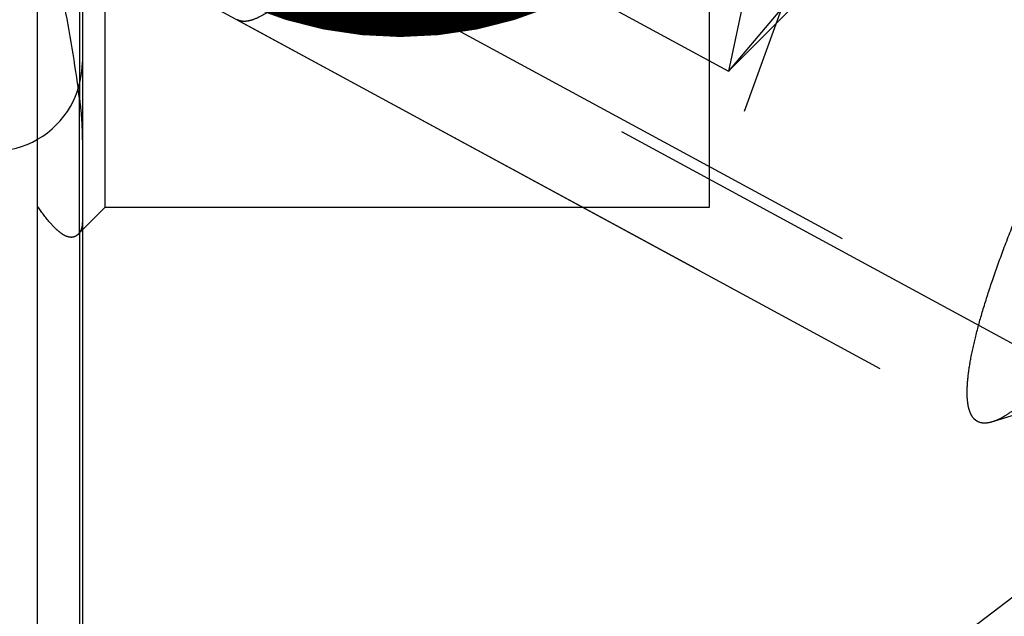
# Model space of a CAD drawing. Units: millimetres. Extents: x 0 to 594, y 0 to 420.
# Drawn here: x 350 to 355, y 255 to 258 of the extents above; entities that cross this region are included whole.
import ezdxf

# ---------------------------------------------------------------- set-up
doc = ezdxf.new("R2010")
doc.units = ezdxf.units.MM
doc.header["$LTSCALE"] = 32.67
doc.linetypes.add('DOT', pattern=[0.2, 0.1, -0.1])
doc.linetypes.add('HIDDEN', pattern=[0.2, 0.1, -0.1])
doc.layers.get('0').update_dxf_attribs({"linetype": 'CONTINUOUS'})
for name, color, linetype in [('10003430_HP_HL', 7, 'CONTINUOUS'), ('606502098-000-02-ED1_CL', 7, 'CONTINUOUS'), ('606680590-000_CL', 7, 'CONTINUOUS'), ('606680590-000_DIM', 7, 'CONTINUOUS'), ('606680590-000_HL', 7, 'CONTINUOUS'), ('DEFAULT_2', 6, 'HIDDEN')]:
    doc.layers.add(name, color=color, linetype=linetype)
doc.styles.get("Standard").update_dxf_attribs({"font": 'TXT.SHX', "width": 0.7})
doc.dimstyles.new('DIMSTYLE_5', dxfattribs={"dimtxt": 3.5, "dimasz": 3.5, "dimexe": 1.5, "dimexo": 0, "dimgap": 0.875, "dimtad": 1, "dimdec": 3, "dimdsep": 46, "dimtxsty": 'STANDARD', "dimblk": '_FILLED', "dimblk1": '_FILLED', "dimblk2": '_FILLED', "dimcen": 0.09, "dimclrt": 2, "dimadec": 3, "dimazin": 2, "dimtp": 0.15, "dimtm": 0.15, "dimtfac": 1, "dimtdec": 3, "dimtofl": 0, "dimtmove": 0, "dimatfit": 3, "dimldrblk": '_FILLED', "dimfxl": 1, "dimtolj": 1, "dimarcsym": 0})
doc.dimstyles.get("Standard").update_dxf_attribs({"dimtxt": 3.5, "dimasz": 3.5, "dimexe": 1.5, "dimexo": 0, "dimtad": 1, "dimdec": 3, "dimdsep": 46, "dimtxsty": 'STANDARD', "dimblk": '_FILLED', "dimblk1": '_FILLED', "dimblk2": '_FILLED', "dimcen": 0.09, "dimclrt": 2, "dimadec": 3, "dimazin": 2, "dimtol": 1, "dimtp": 0.005, "dimtm": 0.005, "dimtfac": 1, "dimtdec": 3, "dimtofl": 0, "dimtmove": 0, "dimatfit": 3, "dimldrblk": '_FILLED', "dimfxl": 1, "dimtolj": 1, "dimarcsym": 0})

# ---------------------------------------------------------------- blocks, each defined once
blk = doc.blocks.new('_FILLED')
at = {"color": 0, "linetype": 'BYBLOCK'}
blk.add_solid([(0, 0), (-1, 0.125), (-1, -0.125)], dxfattribs=at)
blk = doc.blocks.new('*D6')
at = {"layer": '606680590-000_DIM', "color": 3, "linetype": 'CONTINUOUS'}
for p, q in [((347.0412, 257.3235), (347.0412, 303.1008)), ((397.0412, 250.1037), (397.0412, 303.1008)), ((347.0412, 301.6008), (372.0412, 301.6008)), ((397.0412, 301.6008), (372.0412, 301.6008))]:
    blk.add_line(p, q, dxfattribs=at)
at = {"layer": '606680590-000_DIM', "color": 3, "linetype": 'CONTINUOUS', "xscale": 3.5, "yscale": 3.5, "zscale": 3.5, "rotation": 180}
blk.add_blockref('_FILLED', (347.0412, 301.6008), dxfattribs=at)
at = {"layer": '606680590-000_DIM', "color": 3, "linetype": 'CONTINUOUS', "xscale": 3.5, "yscale": 3.5, "zscale": 3.5}
blk.add_blockref('_FILLED', (397.0412, 301.6008), dxfattribs=at)
at = {"layer": '606680590-000_DIM', "color": 2, "linetype": 'CONTINUOUS', "insert": (372.0412, 305.9758), "char_height": 3.5, "width": 7.875, "attachment_point": 2, "line_spacing_factor": 0.9}
blk.add_mtext('50', dxfattribs=at)

msp = doc.modelspace()

# ---------------------------------------------------------------- linework, layer by layer
at = {"color": 9, "linetype": 'DOT'}
msp.add_line((350.4276, 256.7617), (350.4276, 257.3646), dxfattribs=at)
at = {"layer": '10003430_HP_HL', "color": 6, "linetype": 'HIDDEN'}
for p, q in [((351.1628, 258.6588), (353.3279, 257.4842)), ((350.9647, 258.2938), (355.0177, 256.0949)), ((353.9563, 258.2294), (353.3279, 257.4842)), ((353.4529, 258.0732), (353.3279, 257.4842)), ((353.3279, 257.4842), (353.7535, 257.9101)), ((351.1321, 257.7138), (354.4403, 255.919)), ((355.4891, 256.2248), (354.507, 255.9174))]:
    msp.add_line(p, q, dxfattribs=at)
for points, knots in [([(352.3865, 259.3086), (352.3244, 259.1943), (352.199, 258.9719), (352.0056, 258.6551), (351.843, 258.4101), (351.7161, 258.2332), (351.6273, 258.1163), (351.543, 258.0124), (351.4639, 257.9225), (351.3909, 257.8473), (351.3247, 257.7876), (351.2657, 257.7437), (351.2201, 257.7188), (351.1876, 257.7085), (351.1669, 257.7056), (351.1483, 257.707), (351.1371, 257.7111), (351.1321, 257.7138)], [0, 0, 0, 0, 0.187817, 0.368618, 0.535726, 0.612205, 0.683031, 0.747585, 0.805333, 0.855831, 0.898778, 0.934048, 0.961838, 0.973179, 0.983066, 0.991841, 1, 1, 1, 1]), ([(354.4403, 255.919), (354.4353, 255.9217), (354.4258, 255.9288), (354.4144, 255.9437), (354.4056, 255.9627), (354.3965, 255.9955), (354.3925, 256.0473), (354.3972, 256.1206), (354.4111, 256.2088), (354.4343, 256.311), (354.4666, 256.4262), (354.5078, 256.5536), (354.5573, 256.6917), (354.6365, 256.8946), (354.7532, 257.1645), (354.9133, 257.4992), (355.0314, 257.7257), (355.0934, 257.84)], [0, 0, 0, 0, 0.008159, 0.016934, 0.026821, 0.038162, 0.065952, 0.101222, 0.144169, 0.194667, 0.252415, 0.316969, 0.387795, 0.464274, 0.631382, 0.812183, 1, 1, 1, 1]), ([(355.6947, 257.5138), (355.6395, 257.4121), (355.5277, 257.2131), (355.3554, 256.9271), (355.1846, 256.6637), (355.0204, 256.4307), (354.8879, 256.2606), (354.7883, 256.1457), (354.7218, 256.0752), (354.6604, 256.0168), (354.6046, 255.9708), (354.5548, 255.9375), (354.5221, 255.9221), (354.507, 255.9174)], [0, 0, 0, 0, 0.172864, 0.340626, 0.498372, 0.641508, 0.765968, 0.820123, 0.868425, 0.910625, 0.94657, 0.97627, 1, 1, 1, 1]), ([(354.507, 255.9174), (354.4951, 255.9136), (354.4724, 255.9089), (354.4493, 255.9141), (354.4403, 255.919)], [0, 0, 0, 0, 0.54821, 1, 1, 1, 1])]:
    msp.add_open_spline(points, degree=3, knots=knots, dxfattribs=at)
at = {"layer": '606680590-000_CL', "color": 7, "linetype": 'CONTINUOUS'}
msp.add_line((350.2412, 203.3258), (350.2412, 266.8758), dxfattribs=at)
msp.add_arc((350.0412, 257.5258), 0.4, 270, 300, dxfattribs=at)
at = {"layer": '606680590-000_HL', "color": 6, "linetype": 'HIDDEN'}
for p, q in [((350.5412, 265.0756), (350.5412, 256.8743)), ((353.2412, 265.0756), (353.2412, 256.8743)), ((354.5151, 260.3743), (353.2412, 256.8743)), ((355.7231, 255.6553), (350.5079, 258.4848)), ((350.3267, 258.1507), (355.0898, 255.5666)), ((350.4412, 258.0442), (350.4412, 212.1596)), ((350.5412, 256.8743), (350.4213, 256.7544)), ((353.2412, 256.8743), (350.5412, 256.8743)), ((355.6986, 255.9714), (335.2402, 240.4037))]:
    msp.add_line(p, q, dxfattribs=at)
for centre, radius, start, end in [((350.0412, 257.5258), 0.4, 300, 360), ((343.8847, 256.4665), 6.6042, 7.81621, 8.15848)]:
    msp.add_arc(centre, radius, start, end, dxfattribs=at)
for points, knots in [([(350.2511, 258.3219), (350.2867, 258.1555), (350.349, 257.8504), (350.4021, 257.5434), (350.4221, 257.4037)], [0, 0, 0, 0, 0.546653, 1, 1, 1, 1]), ([(350.4276, 257.3646), (350.4302, 257.3453), (350.4387, 257.2709), (350.4412, 257.1959), (350.4412, 257.1406)], [0, 0, 0, 0, 0.260943, 1, 1, 1, 1]), ([(350.4149, 256.749), (350.4104, 256.7458), (350.3998, 256.741), (350.3814, 256.7414), (350.3618, 256.7489), (350.3408, 256.7627), (350.3181, 256.7829), (350.2828, 256.8212), (350.258, 256.8551), (350.2412, 256.8799)], [0, 0, 0, 0, 0.070537, 0.143546, 0.229607, 0.335257, 0.463878, 0.61713, 1, 1, 1, 1]), ([(350.4412, 256.8179), (350.4412, 256.8122), (350.4409, 256.8016), (350.4389, 256.7865), (350.4347, 256.7731), (350.4302, 256.7653), (350.4276, 256.7617)], [0, 0, 0, 0, 0.290591, 0.543961, 0.774323, 1, 1, 1, 1]), ([(350.4276, 256.7617), (350.4271, 256.7611), (350.4251, 256.7585), (350.423, 256.7561), (350.4213, 256.7544)], [0, 0, 0, 0, 0.259167, 1, 1, 1, 1])]:
    msp.add_open_spline(points, degree=3, knots=knots, dxfattribs=at)
msp.add_open_spline([(350.4213, 256.7544), (350.4193, 256.7524), (350.4172, 256.7506), (350.4149, 256.749)], degree=3, dxfattribs=at)
at = {"layer": 'DEFAULT_2', "color": 6, "linetype": 'DOT'}
for p, q in [((350.4276, 258.1508), (350.4276, 257.3646)), ((350.4276, 256.7617), (350.4276, 239.1024))]:
    msp.add_line(p, q, dxfattribs=at)

# ---------------------------------------------------------------- dimensions: what is measured, and where the dimension line sits
at = {"layer": '606680590-000_DIM', "color": 3, "linetype": 'CONTINUOUS'}
dim = msp.add_linear_dim(base=(397.0412, 301.6008), p1=(347.0412, 257.3235), p2=(397.0412, 250.1037), dimstyle='DIMSTYLE_5', dxfattribs=at)
dim.commit()
dim.dimension.update_dxf_attribs({"geometry": '*D6', "text_midpoint": (371.5412, 301.6008), "dimtype": 160})

# ---------------------------------------------------------------- leaders
at = {"layer": '606502098-000-02-ED1_CL', "color": 3, "linetype": 'CONTINUOUS'}
msp.add_leader([(351.8609, 259.3864), (317.6591, 287.6954)], dimstyle='STANDARD', override={"dimtad": 0, "dimldrblk": 'DOT'}, dxfattribs=at)

doc.saveas('drawing.dxf')
